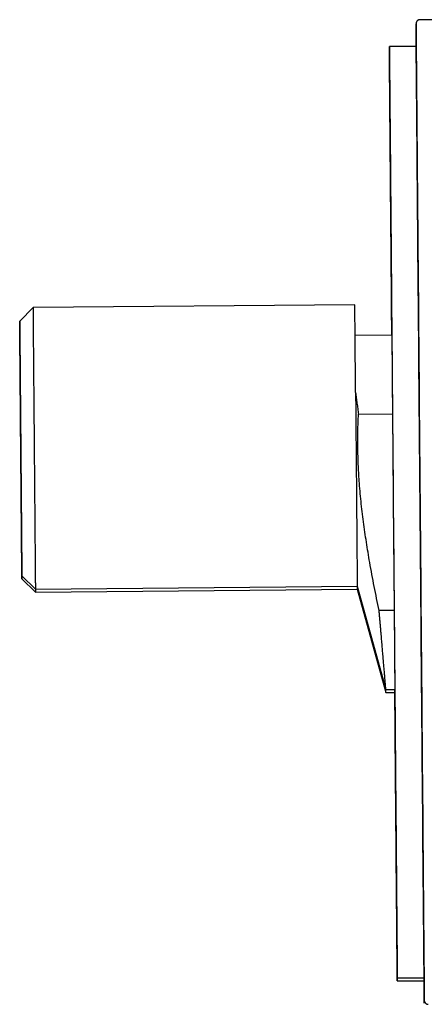
# Model space of a CAD drawing. Units: millimetres. Extents: x 8 to 797, y 12 to 560.
# Drawn here: x 633 to 663, y 452 to 525 of the extents above; entities that cross this region are included whole.
import ezdxf

# ---------------------------------------------------------------- set-up
doc = ezdxf.new("R2010")
doc.units = ezdxf.units.MM

msp = doc.modelspace()

# ---------------------------------------------------------------- linework, layer by layer
at = {"color": 7, "linetype": 'Continuous', "lineweight": 30}
for p, q in [((691.83, 524.853), (663.097, 525.111)), ((662.809, 523.123), (660.809, 523.106)), ((660.811, 522.882), (660.81, 522.882)), ((634.235, 503.631), (633.244, 502.622)), ((658.234, 503.834), (634.235, 503.631)), ((633.245, 502.399), (633.244, 502.398)), ((660.991, 501.577), (658.254, 501.554)), ((658.503, 495.668), (661.041, 495.69)), ((633.404, 483.623), (634.413, 482.631)), ((633.405, 483.399), (634.414, 482.407)), ((634.413, 482.631), (658.412, 482.834)), ((658.412, 482.834), (660.546, 475.132)), ((634.414, 482.407), (658.413, 482.611)), ((658.413, 482.611), (660.547, 474.908)), ((661.165, 481.025), (660.042, 481.015)), ((660.546, 475.132), (661.215, 475.138)), ((660.547, 474.908), (661.216, 474.914)), ((661.397, 453.609), (663.397, 453.626)), ((661.398, 453.385), (663.398, 453.402))]:
    msp.add_line(p, q, dxfattribs=at)
at = {"color": 7, "linetype": 'Continuous', "lineweight": 30, "flags": 128}
for points in [[(663.411, 451.94), (663.411, 451.952), (663.411, 451.99), (663.41, 452.052), (663.41, 452.139), (663.409, 452.252), (663.408, 452.388), (663.406, 452.55), (663.405, 452.736), (663.403, 452.947), (663.401, 453.181), (663.399, 453.44), (663.396, 453.723), (663.394, 454.03), (663.391, 454.36), (663.388, 454.713), (663.385, 455.09), (663.381, 455.489), (663.378, 455.911), (663.374, 456.355), (663.37, 456.821), (663.366, 457.309), (663.362, 457.818), (663.357, 458.348), (663.353, 458.898), (663.348, 459.469), (663.343, 460.059), (663.338, 460.669), (663.332, 461.298), (663.327, 461.946), (663.321, 462.611), (663.315, 463.294), (663.309, 463.995), (663.303, 464.712), (663.297, 465.445), (663.291, 466.194), (663.284, 466.959), (663.278, 467.738), (663.271, 468.531), (663.264, 469.337), (663.257, 470.157), (663.25, 470.989), (663.243, 471.833), (663.236, 472.689), (663.229, 473.555), (663.221, 474.431), (663.214, 475.317), (663.206, 476.212), (663.198, 477.115), (663.191, 478.026), (663.183, 478.944), (663.175, 479.869), (663.167, 480.799), (663.159, 481.735), (663.151, 482.675), (663.143, 483.619), (663.135, 484.566), (663.127, 485.516), (663.119, 486.468), (663.111, 487.421), (663.103, 488.374), (663.095, 489.328), (663.087, 490.281), (663.079, 491.233), (663.071, 492.183), (663.063, 493.13), (663.055, 494.074), (663.047, 495.014), (663.039, 495.95), (663.031, 496.88), (663.023, 497.804), (663.016, 498.722), (663.008, 499.633), (663, 500.536), (662.993, 501.431), (662.985, 502.317), (662.978, 503.194), (662.97, 504.06), (662.963, 504.915), (662.956, 505.759), (662.949, 506.592), (662.942, 507.411), (662.935, 508.218), (662.928, 509.011), (662.922, 509.79), (662.915, 510.554), (662.909, 511.303), (662.903, 512.037), (662.897, 512.754), (662.891, 513.454), (662.885, 514.137), (662.879, 514.803), (662.874, 515.45), (662.869, 516.079), (662.863, 516.689), (662.858, 517.28), (662.854, 517.851), (662.849, 518.401), (662.844, 518.931), (662.84, 519.44), (662.836, 519.928), (662.832, 520.394), (662.828, 520.838), (662.825, 521.26), (662.821, 521.659), (662.818, 522.035), (662.815, 522.389), (662.812, 522.719), (662.81, 523.026), (662.807, 523.308), (662.805, 523.567), (662.803, 523.802), (662.801, 524.013), (662.8, 524.199), (662.798, 524.36), (662.797, 524.497), (662.796, 524.609), (662.796, 524.697), (662.795, 524.759), (662.795, 524.796), (662.795, 524.809)], [(662.795, 524.809), (662.795, 524.796), (662.795, 524.759), (662.795, 524.697), (662.796, 524.609), (662.797, 524.497), (662.798, 524.36), (662.8, 524.199), (662.801, 524.013), (662.803, 523.802), (662.805, 523.567), (662.807, 523.308), (662.809, 523.123)], [(662.808, 523.123), (662.806, 523.344), (662.804, 523.578), (662.802, 523.789), (662.801, 523.975), (662.799, 524.136), (662.798, 524.273), (662.797, 524.385), (662.796, 524.473), (662.796, 524.535), (662.796, 524.573), (662.795, 524.585)], [(662.795, 524.585), (662.796, 524.573), (662.796, 524.535), (662.796, 524.473), (662.797, 524.385), (662.798, 524.273), (662.799, 524.136), (662.801, 523.975), (662.802, 523.789), (662.804, 523.578), (662.806, 523.344), (662.808, 523.123)], [(660.991, 501.577), (660.99, 501.655), (660.983, 502.491), (660.976, 503.317), (660.969, 504.133), (660.962, 504.938), (660.956, 505.732), (660.949, 506.514), (660.943, 507.283), (660.936, 508.039), (660.93, 508.782), (660.924, 509.511), (660.918, 510.226), (660.912, 510.925), (660.906, 511.609), (660.9, 512.277), (660.895, 512.929), (660.89, 513.563), (660.884, 514.181), (660.879, 514.781), (660.874, 515.362), (660.87, 515.925), (660.865, 516.47), (660.86, 516.995), (660.856, 517.5), (660.852, 517.986), (660.848, 518.451), (660.844, 518.895), (660.841, 519.319), (660.837, 519.721), (660.834, 520.102), (660.831, 520.461), (660.828, 520.798), (660.826, 521.113), (660.823, 521.405), (660.821, 521.675), (660.819, 521.922), (660.817, 522.146), (660.815, 522.347), (660.814, 522.524), (660.812, 522.678), (660.811, 522.809), (660.81, 522.916), (660.81, 522.999), (660.809, 523.059), (660.809, 523.094), (660.809, 523.106), (660.809, 523.094), (660.809, 523.059), (660.81, 522.999), (660.811, 522.916), (660.811, 522.809), (660.813, 522.678), (660.814, 522.524), (660.815, 522.347), (660.817, 522.146), (660.819, 521.922), (660.821, 521.675), (660.823, 521.405), (660.826, 521.113), (660.829, 520.798), (660.831, 520.461), (660.834, 520.102), (660.838, 519.721), (660.841, 519.319), (660.845, 518.895), (660.848, 518.451), (660.852, 517.986), (660.856, 517.5), (660.861, 516.995), (660.865, 516.47), (660.87, 515.925), (660.875, 515.362), (660.88, 514.781), (660.885, 514.181), (660.89, 513.563), (660.895, 512.929), (660.901, 512.277), (660.906, 511.609), (660.912, 510.925), (660.918, 510.226), (660.924, 509.511), (660.93, 508.782), (660.937, 508.039), (660.943, 507.283), (660.95, 506.514), (660.956, 505.732), (660.963, 504.938), (660.97, 504.133), (660.977, 503.317), (660.984, 502.491), (660.991, 501.655), (660.998, 500.81), (661.005, 499.957), (661.012, 499.095), (661.02, 498.227), (661.027, 497.351), (661.035, 496.469), (661.042, 495.582), (661.05, 494.69), (661.057, 493.793), (661.065, 492.893), (661.072, 491.99), (661.08, 491.084), (661.088, 490.176), (661.096, 489.267), (661.103, 488.357), (661.111, 487.448), (661.119, 486.539), (661.126, 485.631), (661.134, 484.725), (661.142, 483.822), (661.149, 482.922), (661.157, 482.025), (661.164, 481.133), (661.172, 480.245), (661.179, 479.364), (661.187, 478.488), (661.194, 477.619), (661.201, 476.758), (661.209, 475.905), (661.216, 475.06), (661.223, 474.224), (661.23, 473.398), (661.237, 472.582), (661.244, 471.777), (661.25, 470.983), (661.257, 470.201), (661.263, 469.432), (661.27, 468.676), (661.276, 467.933), (661.282, 467.204), (661.288, 466.489), (661.294, 465.79), (661.3, 465.106), (661.306, 464.438), (661.311, 463.786), (661.316, 463.152), (661.322, 462.534), (661.327, 461.934), (661.332, 461.353), (661.336, 460.789), (661.341, 460.245), (661.345, 459.72), (661.35, 459.215), (661.354, 458.729), (661.358, 458.264), (661.362, 457.82), (661.365, 457.396), (661.369, 456.994), (661.372, 456.613), (661.375, 456.254), (661.378, 455.917), (661.38, 455.602), (661.383, 455.309), (661.385, 455.04), (661.387, 454.793), (661.389, 454.569), (661.391, 454.368), (661.392, 454.191), (661.394, 454.036), (661.395, 453.906), (661.396, 453.799), (661.396, 453.716), (661.397, 453.656), (661.397, 453.621), (661.397, 453.609), (661.397, 453.621), (661.397, 453.656), (661.396, 453.716), (661.395, 453.799), (661.395, 453.906), (661.393, 454.036), (661.392, 454.191), (661.391, 454.368), (661.389, 454.569), (661.387, 454.793), (661.385, 455.04), (661.383, 455.309), (661.38, 455.602), (661.377, 455.917), (661.375, 456.254), (661.372, 456.613), (661.368, 456.994), (661.365, 457.396), (661.361, 457.82), (661.358, 458.264), (661.354, 458.729), (661.35, 459.215), (661.345, 459.72), (661.341, 460.245), (661.336, 460.789), (661.331, 461.353), (661.326, 461.934), (661.321, 462.534), (661.316, 463.152), (661.311, 463.786), (661.305, 464.438), (661.3, 465.106), (661.294, 465.79), (661.288, 466.489), (661.282, 467.204), (661.276, 467.933), (661.269, 468.676), (661.263, 469.432), (661.256, 470.201), (661.25, 470.983), (661.243, 471.777), (661.236, 472.582), (661.229, 473.398), (661.222, 474.224), (661.215, 475.06), (661.215, 475.138)], [(662.809, 523.123), (662.808, 523.175), (662.807, 523.307), (662.806, 523.416), (662.806, 523.5), (662.805, 523.56), (662.805, 523.597), (662.805, 523.609)], [(662.805, 523.609), (662.805, 523.597), (662.805, 523.56), (662.806, 523.5), (662.806, 523.416), (662.807, 523.307), (662.808, 523.175), (662.81, 523.019), (662.811, 522.839), (662.813, 522.635), (662.815, 522.408), (662.817, 522.158), (662.819, 521.884), (662.822, 521.588), (662.825, 521.268), (662.827, 520.927), (662.831, 520.563), (662.834, 520.176), (662.837, 519.768), (662.841, 519.339), (662.845, 518.888), (662.849, 518.417), (662.853, 517.924), (662.857, 517.412), (662.862, 516.88), (662.866, 516.328), (662.871, 515.757), (662.876, 515.167), (662.881, 514.559), (662.887, 513.932), (662.892, 513.289), (662.898, 512.628), (662.904, 511.951), (662.909, 511.257), (662.915, 510.548), (662.922, 509.824), (662.928, 509.085), (662.934, 508.331), (662.941, 507.564), (662.947, 506.784), (662.954, 505.992), (662.961, 505.187), (662.968, 504.37), (662.975, 503.543), (662.982, 502.705), (662.989, 501.858), (662.996, 501.001), (663.004, 500.136), (663.011, 499.262), (663.018, 498.381), (663.026, 497.494), (663.034, 496.6), (663.041, 495.7), (663.049, 494.795), (663.056, 493.886), (663.064, 492.973), (663.072, 492.057), (663.08, 491.139), (663.088, 490.218), (663.095, 489.297), (663.103, 488.374), (663.111, 487.452), (663.119, 486.53), (663.127, 485.61), (663.134, 484.691), (663.142, 483.775), (663.15, 482.862), (663.157, 481.953), (663.165, 481.049), (663.173, 480.149), (663.18, 479.255), (663.188, 478.367), (663.195, 477.486), (663.203, 476.613), (663.21, 475.747), (663.217, 474.891), (663.224, 474.043), (663.232, 473.206), (663.239, 472.378), (663.245, 471.562), (663.252, 470.757), (663.259, 469.964), (663.266, 469.184), (663.272, 468.417), (663.278, 467.664), (663.285, 466.925), (663.291, 466.201), (663.297, 465.491), (663.303, 464.798), (663.308, 464.121), (663.314, 463.46), (663.319, 462.816), (663.325, 462.19), (663.33, 461.582), (663.335, 460.992), (663.34, 460.421), (663.344, 459.869), (663.349, 459.337), (663.353, 458.824), (663.357, 458.332), (663.361, 457.86), (663.365, 457.41), (663.369, 456.98), (663.372, 456.572), (663.375, 456.186), (663.379, 455.822), (663.381, 455.48), (663.384, 455.161), (663.387, 454.864), (663.389, 454.591), (663.391, 454.341), (663.393, 454.114), (663.395, 453.91), (663.396, 453.73), (663.398, 453.574), (663.399, 453.441), (663.4, 453.333), (663.4, 453.249), (663.401, 453.188), (663.401, 453.152), (663.401, 453.14)], [(662.808, 523.123), (662.807, 523.192), (662.807, 523.276), (662.806, 523.337), (662.806, 523.373), (662.806, 523.385)], [(662.806, 523.385), (662.806, 523.373), (662.806, 523.337), (662.807, 523.276), (662.807, 523.192), (662.808, 523.123)], [(660.99, 501.577), (660.984, 502.267), (660.977, 503.093), (660.97, 503.909), (660.963, 504.714), (660.957, 505.508), (660.95, 506.29), (660.944, 507.059), (660.937, 507.815), (660.931, 508.558), (660.925, 509.287), (660.919, 510.002), (660.913, 510.701), (660.907, 511.385), (660.901, 512.053), (660.896, 512.705), (660.89, 513.339), (660.885, 513.957), (660.88, 514.557), (660.875, 515.138), (660.87, 515.702), (660.866, 516.246), (660.861, 516.771), (660.857, 517.276), (660.853, 517.762), (660.849, 518.227), (660.845, 518.671), (660.842, 519.095), (660.838, 519.497), (660.835, 519.878), (660.832, 520.237), (660.829, 520.574), (660.827, 520.889), (660.824, 521.182), (660.822, 521.451), (660.82, 521.698), (660.818, 521.922), (660.816, 522.123), (660.815, 522.3), (660.813, 522.455), (660.812, 522.585), (660.811, 522.692), (660.811, 522.775), (660.81, 522.835), (660.81, 522.87), (660.81, 522.882), (660.81, 522.87), (660.81, 522.835), (660.811, 522.775), (660.811, 522.692), (660.812, 522.585), (660.813, 522.455), (660.815, 522.3), (660.816, 522.123), (660.818, 521.922), (660.82, 521.698), (660.822, 521.451), (660.824, 521.182), (660.827, 520.889), (660.829, 520.574), (660.832, 520.237), (660.835, 519.878), (660.839, 519.497), (660.842, 519.095), (660.846, 518.671), (660.849, 518.227), (660.853, 517.762), (660.857, 517.276), (660.862, 516.771), (660.866, 516.246), (660.871, 515.702), (660.876, 515.138), (660.88, 514.557), (660.886, 513.957), (660.891, 513.339), (660.896, 512.705), (660.902, 512.053), (660.907, 511.385), (660.913, 510.701), (660.919, 510.002), (660.925, 509.287), (660.931, 508.558), (660.938, 507.815), (660.944, 507.059), (660.95, 506.29), (660.957, 505.508), (660.964, 504.714), (660.971, 503.909), (660.978, 503.093), (660.985, 502.267), (660.99, 501.577)], [(660.991, 501.577), (660.989, 501.863), (660.983, 502.552), (660.977, 503.232), (660.971, 503.901), (660.966, 504.56), (660.96, 505.207), (660.955, 505.843), (660.95, 506.467), (660.944, 507.079), (660.939, 507.678), (660.934, 508.263), (660.93, 508.835), (660.925, 509.393), (660.92, 509.937), (660.916, 510.465), (660.911, 510.979), (660.907, 511.477), (660.903, 511.959), (660.899, 512.425), (660.895, 512.874), (660.892, 513.307), (660.888, 513.723), (660.885, 514.121), (660.882, 514.501), (660.879, 514.864), (660.876, 515.208), (660.873, 515.534), (660.87, 515.842), (660.868, 516.13), (660.866, 516.4), (660.863, 516.65), (660.862, 516.881), (660.86, 517.093), (660.858, 517.284), (660.857, 517.456), (660.855, 517.608), (660.854, 517.74), (660.853, 517.852), (660.853, 517.943), (660.852, 518.015), (660.852, 518.066), (660.851, 518.096), (660.851, 518.106), (660.851, 518.096), (660.852, 518.066), (660.852, 518.015), (660.853, 517.943), (660.853, 517.852), (660.854, 517.74), (660.855, 517.608), (660.857, 517.456), (660.858, 517.284), (660.86, 517.093), (660.862, 516.881), (660.864, 516.65), (660.866, 516.4), (660.868, 516.13), (660.87, 515.842), (660.873, 515.534), (660.876, 515.208), (660.879, 514.864), (660.882, 514.501), (660.885, 514.121), (660.888, 513.723), (660.892, 513.307), (660.896, 512.874), (660.899, 512.425), (660.903, 511.959), (660.907, 511.477), (660.912, 510.979), (660.916, 510.465), (660.92, 509.937), (660.925, 509.393), (660.93, 508.835), (660.935, 508.263), (660.94, 507.678), (660.945, 507.079), (660.95, 506.467), (660.955, 505.843), (660.961, 505.207), (660.966, 504.56), (660.972, 503.901), (660.977, 503.232), (660.983, 502.552), (660.989, 501.863), (660.995, 501.165), (661.001, 500.457), (661.007, 499.742), (661.013, 499.018), (661.019, 498.288), (661.025, 497.55), (661.032, 496.807), (661.038, 496.057), (661.044, 495.302), (661.051, 494.543), (661.057, 493.779), (661.064, 493.011), (661.07, 492.24), (661.077, 491.467), (661.083, 490.692), (661.09, 489.914), (661.097, 489.136), (661.103, 488.357), (661.11, 487.579), (661.116, 486.8), (661.123, 486.023), (661.13, 485.248), (661.136, 484.474), (661.143, 483.704), (661.149, 482.936), (661.156, 482.172), (661.162, 481.413), (661.168, 480.658), (661.175, 479.908), (661.181, 479.165), (661.187, 478.427), (661.193, 477.696), (661.2, 476.973), (661.206, 476.257), (661.212, 475.55), (661.217, 474.852), (661.223, 474.162), (661.229, 473.483), (661.235, 472.814), (661.24, 472.155), (661.246, 471.507), (661.251, 470.871), (661.256, 470.247), (661.262, 469.636), (661.267, 469.037), (661.272, 468.452), (661.276, 467.88), (661.281, 467.322), (661.286, 466.778), (661.29, 466.25), (661.295, 465.736), (661.299, 465.238), (661.303, 464.756), (661.307, 464.29), (661.311, 463.841), (661.314, 463.408), (661.318, 462.992), (661.321, 462.594), (661.324, 462.214), (661.327, 461.851), (661.33, 461.506), (661.333, 461.18), (661.336, 460.873), (661.338, 460.584), (661.34, 460.315), (661.343, 460.065), (661.344, 459.834), (661.346, 459.622), (661.348, 459.43), (661.349, 459.259), (661.351, 459.107), (661.352, 458.975), (661.353, 458.863), (661.353, 458.771), (661.354, 458.7), (661.354, 458.649), (661.355, 458.619), (661.355, 458.608), (661.355, 458.619), (661.354, 458.649), (661.354, 458.7), (661.353, 458.771), (661.353, 458.863), (661.352, 458.975), (661.351, 459.107), (661.349, 459.259), (661.348, 459.43), (661.346, 459.622), (661.344, 459.834), (661.342, 460.065), (661.34, 460.315), (661.338, 460.584), (661.336, 460.873), (661.333, 461.18), (661.33, 461.506), (661.327, 461.851), (661.324, 462.214), (661.321, 462.594), (661.318, 462.992), (661.314, 463.408), (661.31, 463.841), (661.307, 464.29), (661.303, 464.756), (661.299, 465.238), (661.294, 465.736), (661.29, 466.25), (661.286, 466.778), (661.281, 467.322), (661.276, 467.88), (661.271, 468.452), (661.266, 469.037), (661.261, 469.636), (661.256, 470.247), (661.251, 470.871), (661.245, 471.507), (661.24, 472.155), (661.234, 472.814), (661.229, 473.483), (661.223, 474.162), (661.217, 474.852), (661.215, 475.138)], [(660.99, 501.577), (660.989, 501.639), (660.984, 502.329), (660.978, 503.008), (660.972, 503.677), (660.967, 504.336), (660.961, 504.984), (660.956, 505.62), (660.951, 506.244), (660.945, 506.855), (660.94, 507.454), (660.935, 508.039), (660.93, 508.611), (660.926, 509.169), (660.921, 509.713), (660.917, 510.241), (660.912, 510.755), (660.908, 511.253), (660.904, 511.735), (660.9, 512.201), (660.896, 512.65), (660.893, 513.083), (660.889, 513.499), (660.886, 513.897), (660.883, 514.277), (660.88, 514.64), (660.877, 514.985), (660.874, 515.311), (660.871, 515.618), (660.869, 515.907), (660.867, 516.176), (660.864, 516.426), (660.862, 516.657), (660.861, 516.869), (660.859, 517.061), (660.858, 517.232), (660.856, 517.384), (660.855, 517.516), (660.854, 517.628), (660.854, 517.72), (660.853, 517.791), (660.852, 517.842), (660.852, 517.872), (660.852, 517.883), (660.852, 517.872), (660.853, 517.842), (660.853, 517.791), (660.854, 517.72), (660.854, 517.628), (660.855, 517.516), (660.856, 517.384), (660.858, 517.232), (660.859, 517.061), (660.861, 516.869), (660.863, 516.657), (660.865, 516.426), (660.867, 516.176), (660.869, 515.907), (660.871, 515.618), (660.874, 515.311), (660.877, 514.985), (660.88, 514.64), (660.883, 514.277), (660.886, 513.897), (660.889, 513.499), (660.893, 513.083), (660.897, 512.65), (660.9, 512.201), (660.904, 511.735), (660.908, 511.253), (660.913, 510.755), (660.917, 510.241), (660.921, 509.713), (660.926, 509.169), (660.931, 508.611), (660.936, 508.039), (660.941, 507.454), (660.946, 506.855), (660.951, 506.244), (660.956, 505.62), (660.961, 504.984), (660.967, 504.336), (660.973, 503.677), (660.978, 503.008), (660.984, 502.329), (660.99, 501.639), (660.99, 501.577)], [(634.235, 503.631), (634.235, 503.631), (634.235, 503.627), (634.235, 503.616), (634.235, 503.598), (634.236, 503.573), (634.236, 503.541), (634.236, 503.501), (634.237, 503.455), (634.237, 503.401), (634.238, 503.34), (634.238, 503.273), (634.239, 503.198), (634.239, 503.117), (634.24, 503.028), (634.241, 502.933), (634.242, 502.831), (634.243, 502.723), (634.244, 502.608), (634.245, 502.486), (634.246, 502.358), (634.247, 502.224), (634.248, 502.083), (634.249, 501.937), (634.251, 501.784), (634.252, 501.625), (634.253, 501.461), (634.255, 501.291), (634.256, 501.115), (634.258, 500.934), (634.259, 500.747), (634.261, 500.555), (634.263, 500.358), (634.264, 500.157), (634.266, 499.95), (634.268, 499.739), (634.27, 499.523), (634.272, 499.302), (634.274, 499.078), (634.276, 498.849), (634.278, 498.617), (634.28, 498.381), (634.282, 498.141), (634.284, 497.898), (634.286, 497.651), (634.288, 497.402), (634.29, 497.149), (634.292, 496.894), (634.294, 496.636), (634.297, 496.376), (634.299, 496.113), (634.301, 495.848), (634.303, 495.582), (634.305, 495.314), (634.308, 495.044), (634.31, 494.773), (634.312, 494.501), (634.315, 494.228), (634.317, 493.955), (634.319, 493.68), (634.322, 493.406), (634.324, 493.131)], [(658.29, 497.286), (658.288, 497.477), (658.286, 497.667), (658.285, 497.855), (658.283, 498.041), (658.282, 498.226), (658.28, 498.408), (658.279, 498.589), (658.277, 498.767), (658.276, 498.943), (658.274, 499.118), (658.273, 499.29), (658.271, 499.459), (658.27, 499.626), (658.268, 499.791), (658.267, 499.953), (658.266, 500.113), (658.264, 500.27), (658.263, 500.424), (658.262, 500.576), (658.261, 500.725), (658.259, 500.87), (658.258, 501.013), (658.257, 501.153), (658.256, 501.29), (658.255, 501.424), (658.254, 501.554), (658.252, 501.682), (658.251, 501.806), (658.25, 501.927), (658.249, 502.044), (658.248, 502.158), (658.247, 502.269), (658.247, 502.376), (658.246, 502.48), (658.245, 502.58), (658.244, 502.676), (658.243, 502.769), (658.242, 502.858), (658.242, 502.944), (658.241, 503.025), (658.24, 503.103), (658.24, 503.177), (658.239, 503.248), (658.239, 503.314), (658.238, 503.376), (658.238, 503.435), (658.237, 503.49), (658.237, 503.54), (658.236, 503.587), (658.236, 503.63), (658.236, 503.668), (658.235, 503.703), (658.235, 503.734), (658.235, 503.76), (658.235, 503.783), (658.234, 503.801), (658.234, 503.815), (658.234, 503.826), (658.234, 503.832), (658.234, 503.834)], [(633.324, 493.122), (633.322, 493.371), (633.32, 493.62), (633.318, 493.868), (633.315, 494.115), (633.313, 494.362), (633.311, 494.609), (633.309, 494.854), (633.307, 495.098), (633.305, 495.34), (633.303, 495.581), (633.301, 495.821), (633.299, 496.058), (633.297, 496.294), (633.295, 496.527), (633.293, 496.758), (633.291, 496.986), (633.289, 497.212), (633.287, 497.435), (633.286, 497.655), (633.284, 497.872), (633.282, 498.086), (633.28, 498.296), (633.278, 498.503), (633.277, 498.706), (633.275, 498.906), (633.273, 499.101), (633.272, 499.292), (633.27, 499.479), (633.269, 499.662), (633.267, 499.84), (633.266, 500.013), (633.264, 500.182), (633.263, 500.346), (633.261, 500.505), (633.26, 500.659), (633.259, 500.808), (633.258, 500.951), (633.256, 501.09), (633.255, 501.222), (633.254, 501.349), (633.253, 501.471), (633.252, 501.587), (633.251, 501.697), (633.25, 501.801), (633.25, 501.899), (633.249, 501.991), (633.248, 502.077), (633.247, 502.157), (633.247, 502.231), (633.246, 502.298), (633.246, 502.36), (633.245, 502.415), (633.245, 502.463), (633.245, 502.505), (633.244, 502.541), (633.244, 502.57), (633.244, 502.593), (633.244, 502.609), (633.244, 502.619), (633.244, 502.622), (633.244, 502.619), (633.244, 502.609), (633.244, 502.593), (633.244, 502.57), (633.244, 502.541), (633.245, 502.505), (633.245, 502.463), (633.245, 502.415), (633.246, 502.36), (633.246, 502.298), (633.247, 502.231), (633.247, 502.157), (633.248, 502.077), (633.249, 501.991), (633.25, 501.899), (633.251, 501.801), (633.251, 501.697), (633.252, 501.587), (633.253, 501.471), (633.254, 501.349), (633.255, 501.222), (633.257, 501.09), (633.258, 500.951), (633.259, 500.808), (633.26, 500.659), (633.261, 500.505), (633.263, 500.346), (633.264, 500.182), (633.266, 500.013), (633.267, 499.84), (633.269, 499.662), (633.27, 499.479), (633.272, 499.292), (633.273, 499.101), (633.275, 498.906), (633.277, 498.706), (633.278, 498.503), (633.28, 498.296), (633.282, 498.086), (633.284, 497.872), (633.286, 497.655), (633.287, 497.435), (633.289, 497.212), (633.291, 496.986), (633.293, 496.758), (633.295, 496.527), (633.297, 496.294), (633.299, 496.058), (633.301, 495.821), (633.303, 495.581), (633.305, 495.34), (633.307, 495.098), (633.309, 494.854), (633.311, 494.609), (633.314, 494.362), (633.316, 494.115), (633.318, 493.868), (633.32, 493.62), (633.322, 493.371), (633.324, 493.122)], [(633.25, 501.73), (633.25, 501.767), (633.249, 501.853), (633.248, 501.933), (633.248, 502.007), (633.247, 502.075), (633.247, 502.136), (633.246, 502.191), (633.246, 502.239), (633.245, 502.281), (633.245, 502.317), (633.245, 502.346), (633.245, 502.369), (633.245, 502.385), (633.244, 502.395), (633.244, 502.398), (633.244, 502.395), (633.245, 502.385), (633.245, 502.369), (633.245, 502.346), (633.245, 502.317), (633.245, 502.281), (633.246, 502.239), (633.246, 502.191), (633.247, 502.136), (633.247, 502.075), (633.248, 502.007), (633.248, 501.933), (633.249, 501.853), (633.25, 501.767), (633.25, 501.754)], [(658.29, 497.286), (658.292, 497.029), (658.294, 496.77), (658.296, 496.508), (658.298, 496.244), (658.301, 495.978), (658.303, 495.71), (658.305, 495.441), (658.308, 495.17), (658.31, 494.898), (658.312, 494.625), (658.315, 494.351), (658.317, 494.076), (658.319, 493.801), (658.321, 493.525), (658.324, 493.249), (658.326, 492.973), (658.328, 492.698), (658.331, 492.423), (658.333, 492.149), (658.335, 491.875), (658.338, 491.603), (658.34, 491.331), (658.342, 491.061), (658.345, 490.793), (658.347, 490.526), (658.349, 490.261), (658.351, 489.999), (658.354, 489.739), (658.356, 489.481), (658.358, 489.226), (658.36, 488.973), (658.362, 488.724), (658.364, 488.478), (658.366, 488.235), (658.368, 487.996), (658.37, 487.76), (658.372, 487.528), (658.374, 487.301), (658.376, 487.077), (658.378, 486.858), (658.38, 486.643), (658.382, 486.433), (658.383, 486.227), (658.385, 486.027), (658.387, 485.831), (658.388, 485.641), (658.39, 485.456), (658.391, 485.277), (658.393, 485.102), (658.394, 484.934), (658.396, 484.772), (658.397, 484.615), (658.398, 484.464), (658.399, 484.32), (658.401, 484.182), (658.402, 484.05), (658.403, 483.924), (658.404, 483.805), (658.405, 483.693), (658.406, 483.587), (658.406, 483.488), (658.407, 483.395), (658.408, 483.31), (658.409, 483.231), (658.409, 483.16), (658.41, 483.095), (658.41, 483.037), (658.411, 482.987), (658.411, 482.944), (658.411, 482.908), (658.412, 482.879), (658.412, 482.857), (658.412, 482.843), (658.412, 482.835), (658.412, 482.834)], [(633.324, 493.122), (633.326, 492.874), (633.328, 492.625), (633.33, 492.377), (633.332, 492.13), (633.334, 491.883), (633.337, 491.636), (633.339, 491.391), (633.341, 491.147), (633.343, 490.905), (633.345, 490.664), (633.347, 490.424), (633.349, 490.187), (633.351, 489.951), (633.353, 489.718), (633.355, 489.487), (633.357, 489.259), (633.359, 489.033), (633.36, 488.81), (633.362, 488.59), (633.364, 488.373), (633.366, 488.159), (633.368, 487.949), (633.37, 487.742), (633.371, 487.539), (633.373, 487.339), (633.375, 487.144), (633.376, 486.953), (633.378, 486.766), (633.379, 486.583), (633.381, 486.405), (633.382, 486.232), (633.384, 486.063), (633.385, 485.899), (633.386, 485.74), (633.388, 485.586), (633.389, 485.437), (633.39, 485.294), (633.391, 485.155), (633.393, 485.023), (633.394, 484.896), (633.395, 484.774), (633.396, 484.658), (633.397, 484.548), (633.397, 484.444), (633.398, 484.346), (633.399, 484.254), (633.4, 484.168), (633.4, 484.088), (633.401, 484.014), (633.402, 483.947), (633.402, 483.885), (633.403, 483.83), (633.403, 483.782), (633.403, 483.74), (633.404, 483.704), (633.404, 483.675), (633.404, 483.652), (633.404, 483.636), (633.404, 483.626), (633.404, 483.623), (633.404, 483.626), (633.404, 483.636), (633.404, 483.652), (633.404, 483.675), (633.404, 483.704), (633.403, 483.74), (633.403, 483.782), (633.403, 483.83), (633.402, 483.885), (633.402, 483.947), (633.401, 484.014), (633.4, 484.088), (633.4, 484.168), (633.399, 484.254), (633.398, 484.346), (633.397, 484.444), (633.396, 484.548), (633.396, 484.658), (633.395, 484.774), (633.394, 484.896), (633.392, 485.023), (633.391, 485.155), (633.39, 485.294), (633.389, 485.437), (633.388, 485.586), (633.386, 485.74), (633.385, 485.899), (633.384, 486.063), (633.382, 486.232), (633.381, 486.405), (633.379, 486.583), (633.378, 486.766), (633.376, 486.953), (633.374, 487.144), (633.373, 487.339), (633.371, 487.539), (633.369, 487.742), (633.368, 487.949), (633.366, 488.159), (633.364, 488.373), (633.362, 488.59), (633.36, 488.81), (633.358, 489.033), (633.357, 489.259), (633.355, 489.487), (633.353, 489.718), (633.351, 489.951), (633.349, 490.187), (633.347, 490.424), (633.345, 490.664), (633.343, 490.905), (633.341, 491.147), (633.339, 491.391), (633.336, 491.636), (633.334, 491.883), (633.332, 492.13), (633.33, 492.377), (633.328, 492.625), (633.326, 492.874), (633.324, 493.122)], [(634.324, 493.131), (634.326, 492.856), (634.329, 492.581), (634.331, 492.307), (634.333, 492.033), (634.336, 491.76), (634.338, 491.488), (634.34, 491.218), (634.342, 490.948), (634.345, 490.68), (634.347, 490.413), (634.349, 490.149), (634.351, 489.886), (634.354, 489.626), (634.356, 489.368), (634.358, 489.113), (634.36, 488.86), (634.362, 488.611), (634.364, 488.364), (634.366, 488.121), (634.368, 487.881), (634.37, 487.645), (634.372, 487.412), (634.374, 487.184), (634.376, 486.959), (634.378, 486.739), (634.38, 486.523), (634.382, 486.312), (634.383, 486.105), (634.385, 485.903), (634.387, 485.707), (634.388, 485.515), (634.39, 485.328), (634.392, 485.147), (634.393, 484.971), (634.394, 484.801), (634.396, 484.637), (634.397, 484.478), (634.398, 484.325), (634.4, 484.179), (634.401, 484.038), (634.402, 483.904), (634.403, 483.776), (634.404, 483.654), (634.405, 483.539), (634.406, 483.431), (634.407, 483.329), (634.408, 483.234), (634.408, 483.145), (634.409, 483.064), (634.41, 482.989), (634.41, 482.921), (634.411, 482.861), (634.411, 482.807), (634.412, 482.761), (634.412, 482.721), (634.412, 482.689), (634.413, 482.664), (634.413, 482.646), (634.413, 482.635), (634.413, 482.631), (634.413, 482.631)], [(633.396, 484.51), (633.397, 484.434), (633.397, 484.324), (633.398, 484.22), (633.399, 484.122), (633.4, 484.03), (633.401, 483.944), (633.401, 483.864), (633.402, 483.79), (633.403, 483.723), (633.403, 483.661), (633.404, 483.607), (633.404, 483.558), (633.404, 483.516), (633.405, 483.48), (633.405, 483.451), (633.405, 483.428), (633.405, 483.412), (633.405, 483.402), (633.405, 483.399), (633.405, 483.402), (633.405, 483.412), (633.405, 483.428), (633.405, 483.451), (633.405, 483.48), (633.404, 483.516), (633.404, 483.558), (633.404, 483.607), (633.403, 483.661), (633.403, 483.723), (633.402, 483.79), (633.401, 483.864), (633.401, 483.944), (633.4, 484.03), (633.399, 484.122), (633.398, 484.22), (633.397, 484.324), (633.396, 484.434), (633.396, 484.51)], [(658.411, 482.834), (658.411, 482.814), (658.412, 482.763), (658.412, 482.72), (658.412, 482.684), (658.412, 482.655), (658.413, 482.633), (658.413, 482.619), (658.413, 482.612), (658.413, 482.611)], [(634.412, 482.632), (634.412, 482.583), (634.413, 482.537), (634.413, 482.497), (634.413, 482.465), (634.413, 482.44), (634.414, 482.422), (634.414, 482.411), (634.414, 482.407), (634.414, 482.407)], [(661.214, 475.138), (661.218, 474.628), (661.224, 473.939), (661.23, 473.259), (661.236, 472.59), (661.241, 471.931), (661.247, 471.284), (661.252, 470.648), (661.257, 470.024), (661.263, 469.412), (661.268, 468.813), (661.273, 468.228), (661.277, 467.656), (661.282, 467.098), (661.287, 466.554), (661.291, 466.026), (661.296, 465.512), (661.3, 465.014), (661.304, 464.532), (661.308, 464.066), (661.312, 463.617), (661.315, 463.184), (661.319, 462.768), (661.322, 462.37), (661.325, 461.99), (661.328, 461.627), (661.331, 461.283), (661.334, 460.957), (661.337, 460.649), (661.339, 460.361), (661.341, 460.091), (661.343, 459.841), (661.345, 459.61), (661.347, 459.398), (661.349, 459.207), (661.35, 459.035), (661.352, 458.883), (661.353, 458.751), (661.354, 458.639), (661.354, 458.548), (661.355, 458.476), (661.355, 458.425), (661.356, 458.395), (661.356, 458.385), (661.356, 458.395), (661.355, 458.425), (661.355, 458.476), (661.354, 458.548), (661.354, 458.639), (661.353, 458.751), (661.351, 458.883), (661.35, 459.035), (661.349, 459.207), (661.347, 459.398), (661.345, 459.61), (661.343, 459.841), (661.341, 460.091), (661.339, 460.361), (661.336, 460.649), (661.334, 460.957), (661.331, 461.283), (661.328, 461.627), (661.325, 461.99), (661.322, 462.37), (661.319, 462.768), (661.315, 463.184), (661.311, 463.617), (661.308, 464.066), (661.304, 464.532), (661.3, 465.014), (661.295, 465.512), (661.291, 466.026), (661.286, 466.554), (661.282, 467.098), (661.277, 467.656), (661.272, 468.228), (661.267, 468.813), (661.262, 469.412), (661.257, 470.024), (661.252, 470.648), (661.246, 471.284), (661.241, 471.931), (661.235, 472.59), (661.23, 473.259), (661.224, 473.939), (661.218, 474.628), (661.216, 474.914)], [(661.214, 475.138), (661.217, 474.836), (661.224, 474), (661.231, 473.174), (661.238, 472.358), (661.244, 471.553), (661.251, 470.759), (661.258, 469.977), (661.264, 469.208), (661.271, 468.452), (661.277, 467.709), (661.283, 466.98), (661.289, 466.265), (661.295, 465.566), (661.301, 464.882), (661.307, 464.214), (661.312, 463.562), (661.317, 462.928), (661.323, 462.31), (661.328, 461.71), (661.333, 461.129), (661.337, 460.566), (661.342, 460.021), (661.346, 459.496), (661.351, 458.991), (661.355, 458.505), (661.359, 458.04), (661.363, 457.596), (661.366, 457.172), (661.369, 456.77), (661.373, 456.389), (661.376, 456.03), (661.379, 455.693), (661.381, 455.378), (661.384, 455.086), (661.386, 454.816), (661.388, 454.569), (661.39, 454.345), (661.392, 454.144), (661.393, 453.967), (661.394, 453.813), (661.396, 453.682), (661.396, 453.575), (661.397, 453.492), (661.398, 453.432), (661.398, 453.397), (661.398, 453.385), (661.398, 453.397), (661.398, 453.432), (661.397, 453.492), (661.396, 453.575), (661.396, 453.682), (661.394, 453.813), (661.393, 453.967), (661.392, 454.144), (661.39, 454.345), (661.388, 454.569), (661.386, 454.816), (661.384, 455.086), (661.381, 455.378), (661.378, 455.693), (661.376, 456.03), (661.373, 456.389), (661.369, 456.77), (661.366, 457.172), (661.362, 457.596), (661.359, 458.04), (661.355, 458.505), (661.35, 458.991), (661.346, 459.496), (661.342, 460.021), (661.337, 460.566), (661.332, 461.129), (661.327, 461.71), (661.322, 462.31), (661.317, 462.928), (661.312, 463.562), (661.306, 464.214), (661.301, 464.882), (661.295, 465.566), (661.289, 466.265), (661.283, 466.98), (661.277, 467.709), (661.27, 468.452), (661.264, 469.208), (661.257, 469.977), (661.251, 470.759), (661.244, 471.553), (661.237, 472.358), (661.23, 473.174), (661.223, 474), (661.216, 474.836), (661.216, 474.914)], [(663.412, 451.716), (663.412, 451.728), (663.412, 451.766), (663.411, 451.828), (663.411, 451.916), (663.41, 452.028), (663.408, 452.165), (663.407, 452.326), (663.406, 452.512), (663.404, 452.723), (663.402, 452.957), (663.4, 453.216), (663.397, 453.499), (663.396, 453.626)], [(663.396, 453.626), (663.397, 453.506), (663.398, 453.35), (663.4, 453.218), (663.4, 453.109), (663.401, 453.025), (663.402, 452.964), (663.402, 452.928), (663.402, 452.916)], [(663.397, 453.626), (663.399, 453.44), (663.401, 453.181), (663.403, 452.947), (663.405, 452.736), (663.406, 452.55), (663.407, 452.388), (663.409, 452.252), (663.41, 452.139), (663.41, 452.052), (663.411, 451.99), (663.411, 451.952), (663.411, 451.94)], [(663.401, 453.14), (663.401, 453.152), (663.401, 453.188), (663.4, 453.249), (663.399, 453.333), (663.399, 453.441), (663.397, 453.574), (663.397, 453.626)], [(663.398, 453.402), (663.399, 453.216), (663.402, 452.957), (663.404, 452.723), (663.405, 452.512), (663.407, 452.326), (663.408, 452.165), (663.41, 452.028), (663.411, 451.916), (663.411, 451.828), (663.412, 451.766), (663.412, 451.728), (663.412, 451.716)], [(663.402, 452.916), (663.402, 452.928), (663.402, 452.964), (663.401, 453.025), (663.4, 453.109), (663.4, 453.218), (663.398, 453.35), (663.398, 453.402)]]:
    msp.add_lwpolyline(points, dxfattribs=at)
at = {"color": 7, "linetype": 'Continuous', "lineweight": 30}
for points, knots in [([(663.097, 525.111), (663.095, 525.111), (663.082, 525.112), (663.06, 525.11), (663.03, 525.105), (663.002, 525.097), (662.975, 525.087), (662.95, 525.075), (662.926, 525.06), (662.904, 525.044), (662.885, 525.026), (662.867, 525.008), (662.852, 524.988), (662.838, 524.968), (662.827, 524.947), (662.817, 524.927), (662.81, 524.906), (662.804, 524.887), (662.8, 524.869), (662.797, 524.853), (662.796, 524.839), (662.795, 524.828), (662.795, 524.821), (662.795, 524.817), (662.795, 524.815), (662.795, 524.813), (662.795, 524.812), (662.795, 524.811), (662.795, 524.811)], [0, 0, 0, 0, 0.014909, 0.076858, 0.137546, 0.197047, 0.255402, 0.312631, 0.368726, 0.423663, 0.477393, 0.529843, 0.580915, 0.630473, 0.678342, 0.724294, 0.768026, 0.809145, 0.847128, 0.881249, 0.910327, 0.931871, 0.945023, 0.954213, 0.961457, 0.969809, 0.983843, 1, 1, 1, 1]), ([(662.796, 524.608), (662.796, 524.606), (662.796, 524.603), (662.796, 524.598), (662.796, 524.593), (662.795, 524.591), (662.795, 524.589), (662.795, 524.588), (662.795, 524.588), (662.795, 524.587)], [0, 0, 0, 0, 0.123376, 0.292604, 0.410853, 0.504064, 0.611528, 0.792101, 1, 1, 1, 1]), ([(633.388, 485.547), (633.388, 485.583), (633.387, 485.654), (633.386, 485.768), (633.385, 485.886), (633.384, 486.009), (633.383, 486.137), (633.382, 486.269), (633.381, 486.408), (633.38, 486.55), (633.378, 486.693), (633.377, 486.835), (633.376, 486.981), (633.375, 487.131), (633.373, 487.284), (633.372, 487.441), (633.371, 487.611), (633.369, 487.795), (633.367, 487.994), (633.366, 488.196), (633.364, 488.402), (633.362, 488.613), (633.36, 488.827), (633.358, 489.06), (633.356, 489.31), (633.354, 489.578), (633.352, 489.851), (633.349, 490.127), (633.347, 490.408), (633.344, 490.692), (633.342, 490.978), (633.34, 491.267), (633.337, 491.558), (633.335, 491.85), (633.332, 492.145), (633.33, 492.415), (633.328, 492.659), (633.326, 492.877), (633.324, 493.094), (633.322, 493.312), (633.32, 493.53), (633.319, 493.747), (633.317, 493.965), (633.315, 494.187), (633.313, 494.415), (633.311, 494.646), (633.309, 494.876), (633.307, 495.104), (633.305, 495.332), (633.303, 495.558), (633.301, 495.778), (633.299, 496.011), (633.297, 496.254), (633.295, 496.511), (633.293, 496.765), (633.291, 497.015), (633.289, 497.245), (633.287, 497.454), (633.286, 497.644), (633.284, 497.831), (633.282, 498.015), (633.281, 498.195), (633.279, 498.372), (633.278, 498.549), (633.277, 498.72), (633.275, 498.884), (633.274, 499.039), (633.273, 499.19), (633.271, 499.338), (633.27, 499.482), (633.269, 499.623), (633.268, 499.768), (633.266, 499.917), (633.265, 500.068), (633.264, 500.213), (633.263, 500.352), (633.262, 500.485), (633.261, 500.612), (633.259, 500.741), (633.258, 500.869), (633.257, 500.996), (633.256, 501.113), (633.255, 501.22), (633.255, 501.319), (633.254, 501.407), (633.253, 501.486), (633.253, 501.555), (633.252, 501.614), (633.252, 501.662), (633.251, 501.701), (633.251, 501.727), (633.251, 501.743), (633.251, 501.752), (633.251, 501.756), (633.251, 501.754), (633.251, 501.746), (633.251, 501.733), (633.251, 501.715), (633.251, 501.69), (633.252, 501.659), (633.252, 501.621), (633.252, 501.576), (633.253, 501.525), (633.253, 501.469), (633.254, 501.405), (633.254, 501.337), (633.255, 501.259), (633.256, 501.168), (633.257, 501.063), (633.258, 500.95), (633.259, 500.829), (633.259, 500.742), (633.26, 500.698)], [0, 0, 0, 0, 0.008166, 0.016319, 0.024465, 0.032608, 0.040754, 0.048909, 0.057077, 0.065666, 0.073428, 0.081182, 0.088932, 0.096684, 0.104441, 0.112208, 0.119991, 0.129194, 0.138379, 0.147555, 0.156728, 0.165907, 0.175099, 0.184311, 0.195275, 0.206216, 0.217146, 0.228078, 0.239025, 0.25, 0.260965, 0.271905, 0.282835, 0.293767, 0.304714, 0.315689, 0.323743, 0.331783, 0.339814, 0.34784, 0.355868, 0.363902, 0.371948, 0.38001, 0.388667, 0.397308, 0.405941, 0.414572, 0.423207, 0.431853, 0.440516, 0.448754, 0.459001, 0.469239, 0.479478, 0.489728, 0.5, 0.508164, 0.516315, 0.52446, 0.532603, 0.54075, 0.548906, 0.557077, 0.565666, 0.573428, 0.581182, 0.588932, 0.596684, 0.604441, 0.612208, 0.619991, 0.629194, 0.638379, 0.647555, 0.656728, 0.665907, 0.675099, 0.684311, 0.695275, 0.706216, 0.717146, 0.728078, 0.739025, 0.75, 0.760965, 0.771905, 0.782835, 0.793767, 0.804714, 0.815689, 0.823743, 0.831783, 0.839814, 0.84784, 0.855868, 0.863902, 0.871948, 0.88001, 0.888667, 0.897308, 0.905941, 0.914572, 0.923207, 0.931853, 0.940516, 0.948756, 0.959006, 0.969244, 0.979482, 0.989731, 1, 1, 1, 1]), ([(633.26, 500.698), (633.26, 500.655), (633.261, 500.569), (633.262, 500.431), (633.263, 500.287), (633.265, 500.136), (633.266, 499.978), (633.267, 499.812), (633.269, 499.632), (633.271, 499.438), (633.272, 499.229), (633.274, 499.013), (633.276, 498.789), (633.278, 498.561), (633.28, 498.33), (633.282, 498.097), (633.284, 497.859), (633.286, 497.615), (633.288, 497.366), (633.29, 497.124), (633.292, 496.891), (633.294, 496.668), (633.296, 496.443), (633.298, 496.215), (633.3, 495.984), (633.302, 495.751), (633.304, 495.494), (633.306, 495.213), (633.309, 494.908), (633.311, 494.601), (633.314, 494.292), (633.317, 493.982), (633.319, 493.707), (633.321, 493.467), (633.323, 493.261), (633.325, 493.055), (633.326, 492.849), (633.328, 492.643), (633.33, 492.437), (633.332, 492.195), (633.334, 491.917), (633.337, 491.605), (633.339, 491.295), (633.342, 490.987), (633.345, 490.68), (633.347, 490.381), (633.35, 490.089), (633.352, 489.806), (633.354, 489.528), (633.357, 489.253), (633.359, 488.978), (633.361, 488.702), (633.364, 488.428), (633.366, 488.161), (633.368, 487.901), (633.37, 487.648), (633.372, 487.431), (633.374, 487.247), (633.375, 487.093), (633.376, 486.942), (633.378, 486.795), (633.379, 486.652), (633.38, 486.513), (633.381, 486.358), (633.383, 486.19), (633.384, 486.012), (633.386, 485.843), (633.387, 485.683), (633.388, 485.532), (633.389, 485.399), (633.39, 485.283), (633.391, 485.184), (633.392, 485.09), (633.393, 485.004), (633.393, 484.923), (633.394, 484.845), (633.395, 484.771), (633.395, 484.703), (633.396, 484.644), (633.396, 484.595), (633.396, 484.555), (633.397, 484.524), (633.397, 484.503), (633.397, 484.491), (633.397, 484.489), (633.397, 484.497), (633.397, 484.514), (633.397, 484.54), (633.396, 484.575), (633.396, 484.618), (633.395, 484.67), (633.395, 484.73), (633.394, 484.798), (633.394, 484.875), (633.393, 484.961), (633.392, 485.057), (633.391, 485.166), (633.39, 485.283), (633.389, 485.41), (633.388, 485.501), (633.388, 485.547)], [0, 0, 0, 0, 0.0097798, 0.0195411, 0.029293, 0.0390448, 0.0488057, 0.0585848, 0.0686123, 0.0797063, 0.090787, 0.101868, 0.1129627, 0.1240848, 0.1347489, 0.1453912, 0.1560236, 0.1666582, 0.1773067, 0.1879813, 0.1970626, 0.206127, 0.2151818, 0.2242345, 0.2332923, 0.2423628, 0.2514533, 0.2630066, 0.274537, 0.2860597, 0.29759, 0.3091431, 0.3205441, 0.3281454, 0.3357391, 0.3433295, 0.3509212, 0.3585183, 0.3661252, 0.3737464, 0.3854263, 0.3970826, 0.4087308, 0.4203868, 0.4320662, 0.4439097, 0.4551276, 0.4663315, 0.4775355, 0.4887536, 0.4999998, 0.5119151, 0.523805, 0.5356861, 0.5475753, 0.5594891, 0.5712653, 0.5791224, 0.586971, 0.5948159, 0.6026619, 0.6105138, 0.6183765, 0.6262546, 0.6375532, 0.6488307, 0.6601012, 0.6713791, 0.6826785, 0.6941524, 0.7032189, 0.7122753, 0.7213289, 0.7303872, 0.7394576, 0.7485473, 0.7591402, 0.7697117, 0.7802736, 0.7908375, 0.8014153, 0.8120185, 0.8226827, 0.833325, 0.8439574, 0.8545919, 0.8652405, 0.875915, 0.886017, 0.8960993, 0.9061722, 0.9162459, 0.9263304, 0.9364359, 0.9463038, 0.9570444, 0.9677721, 0.9784991, 0.9892376, 1, 1, 1, 1]), ([(658.29, 497.286), (658.298, 497.223), (658.315, 497.096), (658.342, 496.902), (658.368, 496.705), (658.394, 496.504), (658.421, 496.3), (658.448, 496.093), (658.475, 495.882), (658.494, 495.74), (658.503, 495.668)], [0, 0, 0, 0, 0.124529, 0.249058, 0.373774, 0.498491, 0.623773, 0.749055, 0.874528, 1, 1, 1, 1]), ([(660.042, 481.015), (659.98, 481.315), (659.856, 481.913), (659.678, 482.812), (659.507, 483.712), (659.353, 484.564), (659.216, 485.369), (659.094, 486.126), (658.98, 486.884), (658.875, 487.644), (658.78, 488.406), (658.695, 489.17), (658.621, 489.935), (658.564, 490.652), (658.522, 491.319), (658.491, 491.936), (658.47, 492.553), (658.457, 493.172), (658.454, 493.794), (658.461, 494.419), (658.476, 495.044), (658.494, 495.46), (658.503, 495.668)], [0, 0, 0, 0, 0.0620112, 0.1240243, 0.1860365, 0.2480464, 0.2999323, 0.351821, 0.4037085, 0.455593, 0.5076028, 0.5596182, 0.6116321, 0.6636397, 0.7054996, 0.7473594, 0.7890917, 0.830824, 0.8731154, 0.9154116, 0.9577081, 1, 1, 1, 1]), ([(660.546, 475.133), (660.546, 475.133), (660.546, 475.134), (660.544, 475.148), (660.543, 475.171), (660.54, 475.205), (660.536, 475.248), (660.532, 475.302), (660.527, 475.365), (660.521, 475.439), (660.513, 475.525), (660.505, 475.623), (660.496, 475.732), (660.487, 475.85), (660.476, 475.976), (660.465, 476.108), (660.453, 476.251), (660.441, 476.402), (660.427, 476.564), (660.413, 476.734), (660.398, 476.911), (660.382, 477.1), (660.365, 477.302), (660.347, 477.516), (660.328, 477.74), (660.309, 477.965), (660.29, 478.189), (660.271, 478.41), (660.251, 478.639), (660.231, 478.874), (660.21, 479.117), (660.188, 479.367), (660.165, 479.625), (660.142, 479.89), (660.118, 480.162), (660.093, 480.44), (660.068, 480.725), (660.051, 480.919), (660.042, 481.015)], [0, 0, 0, 0, 0.023481, 0.05147, 0.079545, 0.10762, 0.135858, 0.164117, 0.191922, 0.219747, 0.249172, 0.278596, 0.30812, 0.337644, 0.365632, 0.393621, 0.421694, 0.449768, 0.478005, 0.506263, 0.534067, 0.561892, 0.591312, 0.620732, 0.650251, 0.67977, 0.706042, 0.732319, 0.758592, 0.785024, 0.81146, 0.837892, 0.864823, 0.891758, 0.918689, 0.945791, 0.972898, 1, 1, 1, 1]), ([(660.547, 474.909), (660.547, 474.909), (660.547, 474.91), (660.545, 474.924), (660.544, 474.947), (660.541, 474.981), (660.537, 475.025), (660.533, 475.078), (660.527, 475.142), (660.524, 475.19), (660.521, 475.22), (660.521, 475.222)], [0, 0, 0, 0, 0.1058761, 0.2320766, 0.3586638, 0.485251, 0.612573, 0.7399938, 0.8653628, 0.9908262, 1, 1, 1, 1]), ([(663.411, 451.937), (663.411, 451.936), (663.411, 451.936), (663.411, 451.933), (663.412, 451.929), (663.412, 451.923), (663.413, 451.913), (663.414, 451.897), (663.418, 451.877), (663.425, 451.852), (663.434, 451.828), (663.445, 451.804), (663.457, 451.782), (663.473, 451.76), (663.49, 451.739), (663.51, 451.719), (663.532, 451.701), (663.556, 451.685), (663.581, 451.672), (663.607, 451.661), (663.635, 451.652), (663.664, 451.646), (663.69, 451.643), (663.706, 451.642), (663.713, 451.642)], [0, 0, 0, 0, 0.013621, 0.026833, 0.036135, 0.049749, 0.0675, 0.099225, 0.146267, 0.201146, 0.259461, 0.308986, 0.363309, 0.419649, 0.477357, 0.535964, 0.59518, 0.654819, 0.71476, 0.774917, 0.835232, 0.895661, 0.961796, 1, 1, 1, 1])]:
    msp.add_open_spline(points, degree=3, knots=knots, dxfattribs=at)

doc.saveas('drawing.dxf')
